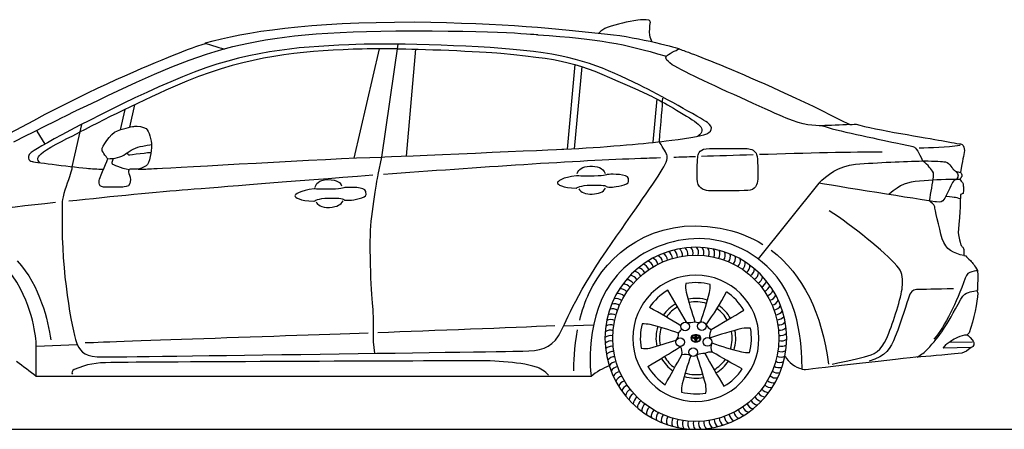
# Model space of a CAD drawing. Units: millimetres. Extents: x 10294 to 19595, y 2078 to 6249.
# Drawn here: x 12070 to 15534, y 4810 to 6249 of the extents above; entities that cross this region are included whole.
import ezdxf

# ---------------------------------------------------------------- set-up
doc = ezdxf.new("R2010")
doc.units = ezdxf.units.MM
doc.header["$MEASUREMENT"] = 0
doc.layers.add('Layer 1', color=7, linetype='Continuous')

msp = doc.modelspace()

# ---------------------------------------------------------------- linework, layer by layer
at = {"color": 5}
msp.add_lwpolyline([(10293.6, 4811.3), (19595, 4811.3)], dxfattribs=at)
for centre, radius in [((14449.1, 5130.2), 292.4), ((14411.7, 5171.4), 15.3), ((14470.3, 5172.7), 15.3), ((14393.7, 5116.6), 15.3), ((14490.1, 5117.3), 15.3), ((14439.9, 5081.6), 15.3)]:
    msp.add_circle(centre, radius)
for centre, radius, start, end in [((14345.9, 5575.9), 679.2, 98.5581, 107.8581), ((14265, 6136), 113.3, 80.6093, 100.2578), ((14281.5, 6241.3), 6.77, 350.3452, 72.9299), ((14432.2, 6211.5), 146.9, 168.7347, 186.5013), ((14160.7, 6157.1), 69.2, 109.5661, 139.422), ((14377.9, 6214.3), 93.7, 191.9637, 206.841), ((14354.3, 5416.2), 30.1, 358.3205, 53.7827), ((14372.4, 5421.6), 30.1, 354.7205, 50.1827), ((14390.9, 5425.8), 30.1, 351.1205, 46.5827), ((14409.5, 5428.9), 30.1, 347.5205, 42.9827), ((14428.4, 5430.8), 30.1, 343.9205, 39.3827), ((14447.3, 5431.5), 30.1, 340.3205, 35.7827), ((14466.2, 5431), 30.1, 336.7205, 32.1827), ((14485.1, 5429.3), 30.1, 333.1205, 28.5827), ((14503.8, 5426.5), 30.1, 329.5205, 24.9827), ((14286.1, 5383.6), 30.1, 12.7205, 68.1827), ((14302.4, 5393.4), 30.1, 9.1205, 64.5827), ((14319.2, 5402.1), 30.1, 5.5205, 60.9827), ((14336.5, 5409.7), 30.1, 1.9205, 57.3827), ((14522.3, 5422.5), 30.1, 325.9205, 21.3827), ((14540.5, 5417.3), 30.1, 322.3205, 17.7827), ((14558.3, 5411), 30.1, 318.7205, 14.1827), ((14575.7, 5403.6), 30.1, 315.1205, 10.5827), ((14241.5, 5348.6), 30.1, 23.5205, 78.9827), ((14255.7, 5361.2), 30.1, 19.9205, 75.3827), ((14270.5, 5372.9), 30.1, 16.3205, 71.7827), ((14592.7, 5395.1), 30.1, 311.5205, 6.9827), ((14609, 5385.5), 30.1, 307.9205, 3.3827), ((14624.7, 5375), 30.1, 304.3205, 359.7827), ((14204.3, 5305.9), 30.1, 34.3205, 89.7827), ((14215.8, 5320.9), 30.1, 30.7205, 86.1827), ((14228.2, 5335.2), 30.1, 27.1205, 82.5827), ((14639.7, 5363.5), 30.1, 300.7205, 356.1827), ((14654, 5351), 30.1, 297.1205, 352.5827), ((14184.2, 5273.8), 30.1, 41.5205, 96.9827), ((14193.7, 5290.2), 30.1, 37.9205, 93.3827), ((14511.9, 5308.8), 98.9, 172.0265, 189.7389), ((14449.1, 5130.2), 195.5, 75.0031, 100.3251), ((14389.6, 5315.2), 110.1, 347.2169, 2.0107), ((14667.5, 5337.7), 30.1, 293.5205, 348.9827), ((14680.1, 5323.6), 30.1, 289.9205, 345.3827), ((14168.3, 5239.5), 30.1, 48.7205, 104.1827), ((14175.7, 5256.9), 30.1, 45.1205, 100.5827), ((14449.1, 5130.2), 195.5, 120.3963, 146.5452), ((11341.7, 3452.1), 3530.1, 29.4285, 31.5439), ((16161.7, 5765.5), 1810.2, 195.1589, 198.5969), ((14449.1, 5130.2), 140.3, 73.0437, 101.4243), ((13199.4, 5621.1), 1338.9, 341.1066, 345.7201), ((13801, 5680.5), 849.2, 323.651, 332.8713), ((14449.1, 5130.2), 195.5, 30.3963, 56.5452), ((14691.8, 5308.7), 30.1, 286.3205, 341.7827), ((14702.5, 5293.1), 30.1, 282.7205, 338.1827), ((14156.8, 5203.4), 30.1, 55.9205, 111.3827), ((14162, 5221.6), 30.1, 52.3205, 107.7827), ((13399.5, 3587.5), 1873.5, 57.8455, 61.7594), ((14449.1, 5130.2), 140.3, 120.1212, 144.8233), ((14449.1, 5130.2), 127.8, 120.0793, 144.3252), ((14449.1, 5130.2), 127.8, 72.9216, 100.9575), ((14449.1, 5130.2), 127.8, 30.0793, 54.4012), ((14449.1, 5130.2), 140.3, 30.1212, 54.7876), ((14712.2, 5276.9), 30.1, 279.1205, 334.5827), ((14720.9, 5260.1), 30.1, 275.5205, 330.9827), ((14149.9, 5166.2), 30.1, 63.1205, 118.5827), ((14152.8, 5184.9), 30.1, 59.5205, 114.9827), ((12770.9, 8237.6), 3530.1, 299.3765, 301.5439), ((14728.5, 5242.8), 30.1, 271.9205, 327.3827), ((14735.1, 5225), 30.1, 268.3205, 323.7827), ((14148.3, 5147.4), 30.1, 66.7205, 122.1827), ((14449.1, 5130.2), 195.5, 165.0031, 190.3251), ((14264.1, 5070.7), 110.1, 77.2169, 92.0107), ((14056.9, 4239.1), 967.2, 69.9994, 76.1469), ((14449.1, 5130.2), 140.3, 163.0043, 191.4243), ((14449.1, 5130.2), 127.8, 162.8907, 190.9575), ((14284.6, 5240.4), 138.5, 318.1247, 325.8299), ((14428.2, 5240.5), 55.3, 257.5309, 288.7777), ((14457.1, 5217.8), 31.7, 249.544, 286.7447), ((14521.7, 5200.3), 43.3, 212.2662, 243.8797), ((15621.8, 1545.4), 3757.9, 105.6043, 107.416), ((14602.7, 5127.4), 105.8, 161.2428, 178.0553), ((14627.7, 5067.3), 98.9, 82.0265, 99.7389), ((14449.1, 5130.2), 195.5, 345.0031, 10.3251), ((14740.4, 5206.8), 30.1, 264.7205, 320.1827), ((14744.7, 5188.4), 30.1, 261.1205, 316.5827), ((14148.5, 5109.5), 30.1, 73.9205, 129.3827), ((14147.8, 5128.4), 30.1, 70.3205, 125.7827), ((14360.4, 5143.3), 27.7, 313.9015, 9.6122), ((14443.3, 5129.7), 11.7, 140.164, 214.1265), ((14442.3, 5129.1), 8.68, 163.5267, 212.5092), ((14449.6, 5126.2), 16.5, 149.3843, 161.067), ((14448.1, 5122.6), 20.1, 87.2461, 133.3158), ((14442.8, 5139.3), 8.82, 212.0033, 259.0423), ((14438.2, 5136.6), 0.964, 131.6887, 221.103), ((14442.6, 5139.7), 6.32, 215.4135, 259.2164), ((14444.4, 5131.3), 9.14, 106.4515, 138.716), ((14445.6, 5156.2), 26, 260.1625, 267.7575), ((14445.7, 5149.5), 16.6, 254.9514, 267.7919), ((14449.1, 5118.6), 22.7, 90.1233, 108.797), ((14463.2, 5129.2), 18.7, 176.7043, 213.0383), ((14458.8, 5133), 13.8, 151.6431, 180.6412), ((14457.8, 5128.5), 11.3, 171.0631, 209.0431), ((14452.9, 5135.2), 7.54, 135.9973, 144.5574), ((14451.1, 5234.4), 104.2, 267.5781, 268.9011), ((14454.7, 5133.7), 7.83, 148.8213, 187.0981), ((14448.2, 5377.9), 245.2, 269.7037, 270.2077), ((14449.7, 5138.2), 3.13, 100.8737, 134.6533), ((14452.6, 5134.9), 5.38, 144.8328, 148.9321), ((14449.1, 5137.5), 1.03, 90.2782, 148.9674), ((14450, 5122.6), 20.1, 46.6842, 92.7539), ((14449, 5118.6), 22.7, 71.203, 89.8767), ((14448.5, 5138.2), 3.13, 45.3467, 79.1263), ((14449.1, 5137.5), 1.03, 31.0326, 89.7218), ((14449.9, 5377.9), 245.2, 269.7923, 270.2963), ((14447.1, 5234.4), 104.2, 271.0989, 272.4219), ((14445.5, 5134.9), 5.38, 31.0679, 35.1672), ((14443.5, 5133.7), 7.83, 352.9019, 31.1787), ((14440.3, 5128.5), 11.3, 330.9569, 8.9369), ((14434.9, 5129.2), 18.7, 326.9617, 3.2957), ((14445.2, 5135.2), 7.54, 35.4426, 44.0027), ((14439.3, 5133), 13.8, 359.3588, 28.3569), ((14452.4, 5149.5), 16.6, 272.2081, 285.0486), ((14452.5, 5156.2), 26, 272.2425, 279.8375), ((14453.7, 5131.3), 9.14, 41.284, 73.5485), ((14455.5, 5139.7), 6.32, 280.7836, 324.5865), ((14455.3, 5139.3), 8.82, 280.9577, 327.9967), ((14460, 5136.6), 0.964, 318.897, 48.3113), ((14448.6, 5126.2), 16.5, 18.933, 30.6157), ((14455.9, 5129.1), 8.68, 327.4908, 16.4733), ((14454.8, 5129.7), 11.7, 325.8735, 39.836), ((14449.1, 5130.2), 127.8, 342.8876, 10.9174), ((14449.1, 5130.2), 140.3, 343.0004, 11.3812), ((14747.8, 5169.7), 30.1, 257.5205, 312.9827), ((14749.6, 5150.9), 30.1, 253.9205, 309.3827), ((14150.4, 5090.7), 30.1, 77.5205, 132.9827), ((14153.4, 5072), 30.1, 81.1205, 136.5827), ((14270.5, 5193.1), 98.9, 262.0265, 279.7389), ((11792.3, 9236.8), 4886.4, 300.6106, 302.1862), ((13813.8, 6842.9), 1810.2, 285.1589, 288.2127), ((14359, 5080.5), 41.7, 348.8629, 29.9248), ((14449.1, 5138.4), 21.7, 224.6998, 253.6962), ((14448.2, 5135.5), 17.2, 219.8198, 273.014), ((14448.3, 5143.6), 26.6, 258.3889, 271.596), ((14449.3, 5123.8), 1.53, 209.719, 262.3589), ((14450, 5135.5), 17.2, 266.986, 320.1802), ((14448.9, 5123.8), 1.53, 277.6411, 330.281), ((14449.8, 5143.6), 26.6, 268.404, 281.6111), ((14449.2, 5119.8), 1.58, 270.3641, 328.8795), ((14449.1, 5138.4), 21.7, 286.3038, 315.3002), ((14539.8, 5099.5), 37.8, 156.5685, 209.1809), ((14834.3, 5996.1), 941, 249.5277, 256.1896), ((14750.3, 5132), 30.1, 250.3205, 305.7827), ((14157.7, 5053.6), 30.1, 84.7205, 140.1827), ((14163.1, 5035.4), 30.1, 88.3205, 143.7827), ((14449.1, 5130.2), 140.3, 210.185, 234.8551), ((14449.1, 5130.2), 127.8, 210.0723, 234.2576), ((-9617.2, 18370.8), 27453, 330.77489, 331.02646), ((14410.8, 5028.2), 45.6, 63.179, 103.8012), ((15340.2, 4738), 967.2, 159.9994, 166.1469), ((14488.9, 4929.7), 147.3, 93.3749, 104.4929), ((12736.4, 4495), 1810.2, 15.1589, 18.5969), ((14500.9, 5034.5), 47, 82.7092, 115.9865), ((17556.4, 6808.3), 3530.1, 209.3765, 211.5439), ((1208.4, -18936), 27453, 60.77489, 61.02646), ((14634, 5189.7), 110.1, 257.2169, 272.0107), ((14748.2, 5094.2), 30.1, 243.1205, 298.5827), ((14749.9, 5113.1), 30.1, 246.7205, 302.1827), ((14845.3, 5115.2), 95.3, 209.8952, 256.242), ((6710.5, -2178.6), 8990.9, 52.94066, 53.49309), ((14228.5, 4818.6), 231.2, 111.3819, 129.7902), ((14169.6, 5017.7), 30.1, 91.9205, 147.3827), ((14177.2, 5000.3), 30.1, 95.5205, 150.9827), ((14449.1, 5130.2), 195.5, 210.3963, 236.5452), ((14449.1, 5130.2), 127.8, 300.0793, 324.2576), ((14449.1, 5130.2), 140.3, 300.1212, 324.8551), ((14741.3, 5057), 30.1, 235.9205, 291.3827), ((14745.3, 5075.5), 30.1, 239.5205, 294.9827), ((14185.9, 4983.5), 30.1, 99.1205, 154.5827), ((14195.6, 4967.3), 30.1, 102.7205, 158.1827), ((14449.1, 5130.2), 140.3, 253.0043, 281.4243), ((14449.1, 5130.2), 127.8, 252.8907, 280.9575), ((14449.1, 5130.2), 195.5, 300.3963, 326.5452), ((14729.8, 5020.9), 30.1, 228.7205, 284.1827), ((14736.1, 5038.8), 30.1, 232.3205, 287.7827), ((14206.4, 4951.7), 30.1, 106.3205, 161.7827), ((14218, 4936.8), 30.1, 109.9205, 165.3827), ((14508.6, 4945.3), 110.1, 167.2169, 182.0107), ((14386.2, 4951.6), 98.9, 352.0265, 9.7389), ((14713.9, 4986.6), 30.1, 221.5205, 276.9827), ((14722.4, 5003.5), 30.1, 225.1205, 280.5827), ((14230.6, 4922.7), 30.1, 113.5205, 168.9827), ((14244.1, 4909.4), 30.1, 117.1205, 172.5827), ((14258.4, 4896.9), 30.1, 120.7205, 176.1827), ((14449.1, 5130.2), 195.5, 255.0031, 280.3251), ((14682.3, 4939.5), 30.1, 210.7205, 266.1827), ((14693.8, 4954.5), 30.1, 214.3205, 269.7827), ((14704.4, 4970.3), 30.1, 217.9205, 273.3827), ((14273.4, 4885.4), 30.1, 124.3205, 179.7827), ((14289.1, 4874.9), 30.1, 127.9205, 183.3827), ((14305.5, 4865.3), 30.1, 131.5205, 186.9827), ((14642.5, 4899.2), 30.1, 199.9205, 255.3827), ((14656.6, 4911.8), 30.1, 203.5205, 258.9827), ((14669.9, 4925.2), 30.1, 207.1205, 262.5827), ((14322.4, 4856.8), 30.1, 135.1205, 190.5827), ((14339.8, 4849.4), 30.1, 138.7205, 194.1827), ((14357.6, 4843.1), 30.1, 142.3205, 197.7827), ((14375.8, 4837.9), 30.1, 145.9205, 201.3827), ((14561.6, 4850.7), 30.1, 181.9205, 237.3827), ((14578.9, 4858.3), 30.1, 185.5205, 240.9827), ((14595.8, 4867), 30.1, 189.1205, 244.5827), ((14612, 4876.8), 30.1, 192.7205, 248.1827), ((14627.6, 4887.5), 30.1, 196.3205, 251.7827), ((14394.3, 4833.9), 30.1, 149.5205, 204.9827), ((14413.1, 4831.1), 30.1, 153.1205, 208.5827), ((14431.9, 4829.4), 30.1, 156.7205, 212.1827), ((14450.8, 4828.9), 30.1, 160.3205, 215.7827), ((14469.7, 4829.6), 30.1, 163.9205, 219.3827), ((14488.6, 4831.5), 30.1, 167.5205, 222.9827), ((14507.3, 4834.6), 30.1, 171.1205, 226.5827), ((14525.7, 4838.8), 30.1, 174.7205, 230.1827), ((14543.8, 4844.2), 30.1, 178.3205, 233.7827)]:
    msp.add_arc(centre, radius, start, end)
at = {"layer": 'Layer 1'}
for p, q in [((13334.5, 6147.4), (13245.5, 5763.3)), ((13462.9, 6146.1), (13429.4, 5770.5)), ((14023.5, 6092.1), (13996.6, 5795)), ((14047.5, 6084.8), (14021.3, 5796)), ((14311.2, 5971), (14297.4, 5819.2)), ((12440.4, 5934.3), (12423.8, 5862.5)), ((12474, 5950.4), (12456.3, 5871.6)), ((12130.3, 5857.9), (12158.4, 5812.7)), ((14881.7, 5675.2), (14667.9, 5409.3)), ((13984.2, 5174.4), (14089.2, 5177.4)), ((12128.8, 5102.7), (12272.6, 5108.1)), ((15421.8, 5116.6), (15339.2, 5115.2))]:
    msp.add_line(p, q, dxfattribs=at)
for points in [[(12724, 6168), (12863.6, 6207.6), (13082.7, 6241.5), (13458, 6241.5)], [(13458, 6241.5), (13777.8, 6237.8), (13963.7, 6217.2), (14137.7, 6199.1)], [(12794.7, 6148.2), (12929.5, 6185.2), (13106.6, 6208.7), (13393.4, 6210)], [(13393.4, 6210), (13766.4, 6211.7), (13893.6, 6196.8), (13893.6, 6196.8)], [(11901.9, 5774.7), (12392.8, 6060.5), (12724.2, 6166.3), (12724.2, 6166.3)], [(12724.2, 6166.3), (12724.2, 6166.3), (12724, 6168), (12724, 6168)], [(12724.2, 6166.3), (12732.2, 6162.8), (12789.9, 6146.7), (12789.9, 6146.7)], [(13843.2, 6141.5), (13649.7, 6161.4), (13354.1, 6167.1), (13227.7, 6161.4)], [(13893.6, 6196.8), (14114.3, 6180.8), (14193.5, 6165.5), (14341.6, 6122.2)], [(14137.7, 6199.1), (14251.7, 6187.2), (14390.4, 6148.2), (14390.4, 6148.2)], [(12269, 5929.9), (12479.5, 6029.9), (12619.1, 6099.3), (12789.9, 6146.8)], [(13227.7, 6161.4), (13039.8, 6152.9), (12866.1, 6140.6), (12643.2, 6049)], [(13243.1, 6145.3), (13055.3, 6136.9), (12881.5, 6124.6), (12658.7, 6033)], [(12789.9, 6146.8), (12791.5, 6147.3), (12793.1, 6147.7), (12794.7, 6148.2)], [(13398.2, 6147.3), (13335.9, 6147.8), (13281.6, 6147.1), (13243.1, 6145.3)], [(13400.5, 6163.2), (13400.5, 6163.2), (13343.7, 5767), (13343.7, 5767)], [(13398.2, 6147.3), (13460.4, 6147.3), (13699.3, 6137.9), (13762.8, 6131.8)], [(13762.8, 6131.8), (14022.4, 6106.4), (14037.7, 6094.4), (14244.4, 6002.8)], [(14252.2, 6019), (14130, 6079.5), (14036.8, 6121.7), (13843.2, 6141.5)], [(14348.8, 6124.3), (14358.5, 6132.2), (14389.6, 6146.8), (14389.6, 6146.8)], [(14390.4, 6148.2), (14390.4, 6148.2), (14389.6, 6146.8), (14389.6, 6146.8)], [(14389.6, 6146.8), (14389.6, 6146.8), (14629.8, 6064.1), (14990.6, 5881.2)], [(14365.8, 6091.4), (14342.1, 6109.7), (14339.1, 6116.4), (14348.8, 6124.3)], [(14341.6, 6122.2), (14341.6, 6122.2), (14344.8, 6120), (14344.8, 6120)], [(14456.7, 6043.8), (14421.7, 6060), (14365.8, 6091.4), (14365.8, 6091.4)], [(12643.2, 6049), (12423.4, 5958.7), (12169, 5819.5), (12121.1, 5790.3)], [(12658.7, 6033), (12528.2, 5979.4), (12385.5, 5908.6), (12281.1, 5853.7)], [(14766.2, 5903.9), (14719.9, 5922.9), (14548.2, 6001.7), (14456.7, 6043.8)], [(14244.4, 6002.8), (14284, 5985.2), (14332.8, 5961.9), (14392.5, 5924.9)], [(14490, 5887.7), (14466.7, 5904.7), (14316, 5987.3), (14252.2, 6019)], [(14320.9, 5820.6), (14326.3, 5886), (14331.6, 5950.5), (14333, 5973.7)], [(12050.3, 5820.6), (12119, 5855.3), (12269, 5929.9), (12269, 5929.9)], [(14392.5, 5924.9), (14459.5, 5883.6), (14490.2, 5867.6), (14456.3, 5840.4)], [(14894.1, 5877), (14864.8, 5876.4), (14830.1, 5877.6), (14766.2, 5903.9)], [(12287.2, 5881), (12287.2, 5881), (12253.9, 5733), (12253.9, 5733)], [(12360, 5793.1), (12359.5, 5801.6), (12386.1, 5848.6), (12415, 5859.4)], [(12415, 5859.4), (12443.9, 5870.2), (12467.7, 5874.1), (12475.6, 5875.3)], [(12475.6, 5875.3), (12483.5, 5876.4), (12505.6, 5873.6), (12515.2, 5866.8)], [(14477.5, 5845.2), (14505.8, 5854.3), (14513.2, 5870.7), (14490, 5887.7)], [(14990.6, 5881.2), (14962.3, 5879.7), (14914.2, 5877.4), (14894.1, 5877)], [(14894.1, 5877), (14937.9, 5860), (15084.3, 5831.9), (15152.3, 5816.6)], [(14990.6, 5881.2), (15003.6, 5881.9), (15012.5, 5882.3), (15012.5, 5882.3)], [(15012.5, 5882.3), (15078.8, 5862.6), (15265, 5833.9), (15313.5, 5824.7)], [(12153.8, 5784.6), (12177.6, 5803.3), (12257, 5842.2), (12281.1, 5853.7)], [(13984.8, 5794.4), (14125.4, 5801.2), (14257.1, 5813.8), (14329.2, 5821.5)], [(14344.9, 5779.6), (14338.8, 5790.9), (14320.9, 5820.6), (14320.9, 5820.6)], [(14329.2, 5821.5), (14365.2, 5825.3), (14457.2, 5838.7), (14477.5, 5845.2)], [(15313.5, 5824.7), (15344.4, 5818.9), (15378.9, 5813), (15383.3, 5812.3)], [(12121.1, 5790.3), (12087.1, 5769.5), (12103.8, 5752.4), (12113.7, 5751.1)], [(12380.4, 5760.8), (12380.4, 5760.8), (12360.6, 5784.6), (12360, 5793.1)], [(12442.8, 5777.8), (12457.5, 5789.1), (12479, 5801.6), (12503.9, 5805.6)], [(12503.9, 5805.6), (12528.9, 5809.5), (12533.8, 5810.7), (12533.8, 5810.7)], [(13343.7, 5767), (13369.2, 5767.8), (13984.8, 5794.4), (13984.8, 5794.4)], [(14456.2, 5770.3), (14458.2, 5780.2), (14463.3, 5796.7), (14496.6, 5797.2)], [(14496.6, 5797.2), (14516.5, 5797.6), (14614.4, 5797.6), (14629.5, 5796.8)], [(14629.5, 5796.8), (14644.5, 5796), (14658.4, 5788.5), (14662.8, 5775.8)], [(14673.1, 5776.5), (14835.1, 5781.4), (15005.3, 5785.7), (15104.6, 5785.7)], [(15152.3, 5816.6), (15220.3, 5801.5), (15217.9, 5807.3), (15229.6, 5787.4)], [(15229.6, 5787.4), (15241.4, 5767.5), (15246.4, 5753.3), (15246.4, 5753.3)], [(15234.4, 5799.7), (15276, 5799.3), (15330.2, 5801.6), (15379.3, 5808.2)], [(15393.6, 5789.5), (15390.6, 5770.4), (15388.4, 5756.4), (15379.6, 5712.3)], [(15383.3, 5812.3), (15387.7, 5811.5), (15390.6, 5808.6), (15393.6, 5789.5)], [(12113.7, 5751.1), (12113.7, 5751.1), (12240.1, 5733.4), (12305.7, 5727.6)], [(12140.2, 5747.4), (12130.8, 5758.2), (12130, 5765.9), (12153.8, 5784.6)], [(12351.5, 5688.9), (12354.9, 5700.2), (12380.4, 5760.8), (12380.4, 5760.8)], [(12380.4, 5760.8), (12403.1, 5761.4), (12428, 5766.5), (12442.8, 5777.8)], [(12399.1, 5762.3), (12399.1, 5762.3), (12394.7, 5748.1), (12394.7, 5748.1)], [(12448.8, 5782.2), (12448.8, 5782.2), (12450.2, 5774), (12453.5, 5774.5)], [(12453.5, 5774.5), (12456.8, 5775), (12532.3, 5783.7), (12532.3, 5783.7)], [(12553.6, 5726.6), (12631.7, 5729.9), (13140.8, 5761), (13343.7, 5767)], [(13343.7, 5767), (13343.7, 5767), (13330.1, 5705.1), (13330.1, 5705.1)], [(13350.5, 5706.6), (13678.1, 5731.1), (14037.5, 5755.6), (14255.3, 5762.4)], [(14255.3, 5762.4), (14259.9, 5762.6), (14285.1, 5763.5), (14324.5, 5764.9)], [(14336.4, 5732.6), (14350.5, 5758.3), (14351, 5768.2), (14344.9, 5779.6)], [(14371.1, 5766.6), (14394.1, 5767.4), (14419.8, 5768.3), (14447.5, 5769.2)], [(14468.4, 5769.9), (14524.2, 5771.8), (14586.8, 5773.8), (14651.2, 5775.8)], [(14662.8, 5775.8), (14667.1, 5763.1), (14667.9, 5708), (14667.1, 5689.4)], [(15011, 5741.6), (15090.2, 5747.9), (15182.7, 5751.5), (15246.4, 5753.3)], [(15246.4, 5753.3), (15269.8, 5753.9), (15313.7, 5751.1), (15321.7, 5750.6)], [(15284.9, 5711.5), (15274.6, 5726.1), (15268.9, 5736.9), (15246.4, 5753.3)], [(15321.7, 5750.6), (15329.7, 5750.2), (15336.8, 5745.9), (15342.5, 5739.8)], [(12253.9, 5733), (12253.9, 5733), (12254.8, 5723.1), (12245.4, 5697.2)], [(12305.7, 5727.6), (12324.3, 5725.9), (12343.2, 5724.8), (12365.2, 5724.2)], [(12394.7, 5748.1), (12394.7, 5748.1), (12394, 5744.3), (12395.2, 5743.3)], [(12395.2, 5743.3), (12396.3, 5742.4), (12425.3, 5726.6), (12455.8, 5723.7)], [(12455.8, 5723.7), (12455.8, 5723.7), (12452.9, 5719.5), (12453.5, 5713.2)], [(12484.7, 5724.3), (12472.7, 5724), (12455.8, 5723.7), (12455.8, 5723.7)], [(12514.7, 5736.5), (12500, 5729.1), (12496.5, 5724.5), (12484.7, 5724.3)], [(12487.6, 5724.1), (12519.4, 5724.6), (12520.6, 5725.2), (12553.6, 5726.6)], [(14031.4, 5709.1), (14036.5, 5724.5), (14050.6, 5733.1), (14075.8, 5734.6)], [(14075.8, 5734.6), (14101, 5736.2), (14123, 5728.6), (14129.7, 5709.4)], [(14134.3, 5436.9), (14231.9, 5579.1), (14309.7, 5683.8), (14336.4, 5732.6)], [(14881.7, 5675.2), (14908.2, 5702.7), (14952.4, 5736.8), (15011, 5741.6)], [(15342.5, 5739.8), (15348.2, 5733.6), (15352.9, 5726.6), (15354.8, 5723.7)], [(15354.8, 5723.7), (15356.7, 5720.9), (15360.5, 5718.1), (15364.2, 5716.6)], [(15364.2, 5716.6), (15368, 5715.2), (15374.2, 5714.2), (15379.6, 5712.3)], [(12245.4, 5697.2), (12236, 5671.3), (12221, 5627.6), (12219.8, 5610.3)], [(12374.2, 5660.6), (12345.9, 5659.5), (12348.1, 5677.6), (12351.5, 5688.9)], [(12662.1, 5653.1), (12770, 5661.3), (13026.3, 5682.3), (13312.5, 5703.8)], [(13330.1, 5705.1), (13330.1, 5705.1), (13304.4, 5568.1), (13302.9, 5494.8)], [(14091, 5699.8), (14048.8, 5698.5), (14029.6, 5701.1), (14029.6, 5701.1)], [(14212.4, 5680.6), (14211.8, 5691.9), (14211.8, 5691.9), (14211.8, 5691.9)], [(14667.1, 5689.4), (14666.3, 5670.7), (14658, 5650.1), (14631.4, 5649.4)], [(15235.8, 5682.2), (15191.9, 5678.4), (15170.2, 5672.7), (15129.1, 5635.9)], [(15364.7, 5687.9), (15311.8, 5688.3), (15279.7, 5686), (15235.8, 5682.2)], [(15270.7, 5613.3), (15276.4, 5640.2), (15282.5, 5677.5), (15285.4, 5697.7)], [(15285.4, 5697.7), (15285.4, 5697.7), (15284.9, 5711.5), (15284.9, 5711.5)], [(15366.6, 5687.9), (15362.3, 5687.4), (15356.7, 5685), (15352.4, 5677)], [(15377.7, 5688.5), (15377.7, 5688.5), (15366.6, 5687.9), (15366.6, 5687.9)], [(15384.8, 5701.6), (15384.3, 5696.6), (15382.8, 5695.1), (15377.7, 5688.6)], [(15377.7, 5688.6), (15381, 5684.4), (15384.8, 5680.5), (15386.9, 5677.3)], [(15379.6, 5712.3), (15383.7, 5708.7), (15385.5, 5706.7), (15384.8, 5701.6)], [(12242.8, 5612.7), (12396.9, 5629), (12558.8, 5645.3), (12662.1, 5653.1)], [(12437.6, 5661.7), (12428, 5661.1), (12402.5, 5661.7), (12374.2, 5660.6)], [(13167.5, 5653.9), (13125.4, 5652.7), (13106.1, 5655.2), (13106.1, 5655.2)], [(14037.4, 5655.6), (14043, 5643.3), (14062.3, 5635.8), (14084.3, 5637)], [(14084.3, 5637), (14106.3, 5638.3), (14124.3, 5643.6), (14130.9, 5657.2)], [(14631.4, 5649.4), (14604.9, 5648.6), (14512.5, 5646.6), (14493.5, 5648.6)], [(15295.7, 5609), (15280.2, 5610.9), (14979, 5658.6), (14881.7, 5675.2)], [(15352.4, 5677), (15348.2, 5669), (15327.4, 5626.5), (15321.7, 5618)], [(15386.9, 5677.3), (15389, 5674), (15389.6, 5670.7), (15389.9, 5666.3)], [(15389.9, 5666.3), (15390.2, 5661.8), (15390.2, 5656.5), (15389.9, 5638.9)], [(13160, 5590.1), (13188.7, 5591.9), (13200.5, 5599.9), (13207.9, 5612.9)], [(13289, 5634.8), (13288.4, 5646.1), (13288.4, 5646.1), (13288.4, 5646.1)], [(15284.5, 5601), (15283, 5602.4), (15270.7, 5613.3), (15270.7, 5613.3)], [(15321.7, 5618), (15316.1, 5609.5), (15311.4, 5607.1), (15295.7, 5609)], [(15328.3, 5629.8), (15328.3, 5629.8), (15351.9, 5627.4), (15357.6, 5626.5)], [(15357.6, 5626.5), (15363.3, 5625.5), (15369.4, 5624.1), (15379.8, 5620.8)], [(15380.1, 5635.7), (15378.9, 5610.1), (15379.5, 5585.7), (15371.5, 5500.7)], [(15389.9, 5638.9), (15389.9, 5638.9), (15380.1, 5635.7), (15380.1, 5635.7)], [(11823.6, 5566.6), (11823.6, 5566.6), (11997.4, 5586.5), (12196.1, 5607.8)], [(12219.8, 5610.3), (12218.6, 5593), (12219.8, 5518.6), (12219.8, 5518.6)], [(13113.8, 5609), (13117.1, 5599.6), (13131.3, 5588.3), (13160, 5590.1)], [(15156, 5385.2), (15112.6, 5434.4), (15001.2, 5524.5), (14918.1, 5578.3)], [(15289.2, 5591.5), (15288.2, 5594.9), (15285.9, 5599.6), (15284.5, 5601)], [(15316.1, 5480.1), (15303.8, 5519.3), (15290.1, 5588.2), (15289.2, 5591.5)], [(14073.9, 5289.9), (14135.8, 5422), (14295.1, 5560.9), (14534.2, 5517)], [(14716.5, 5366.3), (14539.2, 5549.3), (14293.7, 5488), (14172, 5351.8)], [(12219.8, 5518.6), (12219.8, 5329.9), (12260.4, 5134.2), (12272.6, 5108.1)], [(14534.2, 5517), (14591.5, 5506.4), (14641.8, 5487), (14685.1, 5460)], [(15391.7, 5420.8), (15356.2, 5427.7), (15328.3, 5441), (15316.1, 5480.1)], [(15371.5, 5500.7), (15375.3, 5483.8), (15378.9, 5466.2), (15380.4, 5462.1)], [(14714.5, 5439.6), (14825.7, 5354.4), (14893.1, 5217.2), (14915.7, 5038.8)], [(15380.4, 5462.1), (15381.8, 5457.9), (15383.4, 5454.9), (15386.3, 5452)], [(13965.3, 5138.3), (13991.9, 5181.5), (14019.7, 5270.2), (14134.3, 5436.9)], [(15391.7, 5420.8), (15391.7, 5420.8), (15398.5, 5419.6), (15398.5, 5419.6)], [(15398.5, 5419.6), (15402.7, 5414.5), (15405.9, 5411.6), (15415.2, 5403.2)], [(12061.6, 5402.5), (12143, 5312.3), (12170.2, 5192.8), (12179.6, 5124.3)], [(15175.9, 5316.8), (15176.8, 5347.9), (15176.4, 5362.2), (15156, 5385.2)], [(15415.2, 5403.2), (15423.2, 5393.7), (15429.4, 5387.2), (15439.8, 5367.9)], [(14172, 5351.8), (14050.4, 5215.7), (14080.5, 4996.3), (14080.5, 4996.3)], [(14822.6, 5022.6), (14822.6, 5067.3), (14822.6, 5257), (14716.5, 5366.3)], [(15396.8, 5340.9), (15363.7, 5253.1), (15328.3, 5175.7), (15286.8, 5126.5)], [(15420.4, 5364), (15409, 5361.6), (15402.5, 5356.1), (15396.8, 5340.9)], [(15439.8, 5367.9), (15439.8, 5367.9), (15431.7, 5366.3), (15420.4, 5364)], [(15439.8, 5367.9), (15441.2, 5355.1), (15441.2, 5334.7), (15439.3, 5297.9)], [(12128.8, 5102.7), (12128.8, 5102.7), (12127.9, 5197.2), (12073.5, 5303.5)], [(15128.1, 5148.7), (15148.5, 5200.7), (15174.9, 5285.6), (15175.9, 5316.8)], [(14040.4, 5193.3), (14048.3, 5225.2), (14059.1, 5258.3), (14073.9, 5289.9)], [(15199, 5277.6), (15191.4, 5256.8), (15173.5, 5193.1), (15150.8, 5136.9)], [(15263.2, 5090.7), (15310.9, 5143.6), (15328.3, 5168.6), (15381.2, 5267.7)], [(15381.2, 5267.7), (15389.9, 5284), (15399.6, 5289), (15408.5, 5291.3)], [(15408.5, 5291.3), (15417.6, 5293.7), (15421.3, 5295.1), (15437.4, 5297.9)], [(15440.7, 5288.5), (15438.3, 5259.7), (15428.9, 5195.5), (15410, 5149.7)], [(15439.3, 5297.9), (15439.3, 5297.9), (15437.4, 5297.9), (15437.4, 5297.9)], [(15437.4, 5297.9), (15437.4, 5297.9), (15440.7, 5288.5), (15440.7, 5288.5)], [(13330.1, 5150.6), (13528.3, 5158.2), (13794.6, 5167.6), (13953.2, 5175.2)], [(12300.9, 5114.8), (12300.9, 5114.8), (12975.1, 5139.3), (13296.1, 5148.8)], [(13839.8, 5084.9), (13900.4, 5086.4), (13938.6, 5095), (13965.3, 5138.3)], [(14019.8, 5015.3), (14019.7, 5040.4), (14020.9, 5095.8), (14033, 5159.6)], [(15054.5, 5068), (15087.1, 5076.5), (15107.9, 5096.8), (15128.1, 5148.7)], [(15150.8, 5136.9), (15133, 5092.7), (15118.7, 5067.1), (15058.8, 5050.1)], [(15348.6, 5122.8), (15355.7, 5128), (15382.6, 5141.7), (15403.9, 5142.6)], [(15410, 5149.7), (15410, 5149.7), (15403.9, 5142.6), (15403.9, 5142.6)], [(15403.9, 5142.6), (15403.9, 5142.6), (15422.8, 5123.3), (15425.1, 5119.9)], [(12128.8, 4996.3), (12128.8, 4996.3), (12128.8, 5102.7), (12128.8, 5102.7)], [(13313.4, 5117.8), (13313.4, 5117.8), (13318.6, 5077.4), (13318.6, 5077.4)], [(15318.9, 5094.9), (15318.9, 5094.9), (15329.3, 5108.6), (15333.5, 5111.9)], [(15417.1, 5097.3), (15417.1, 5097.3), (15318.9, 5094.9), (15318.9, 5094.9)], [(15333.5, 5111.9), (15337.8, 5115.2), (15341.6, 5117.6), (15348.6, 5122.8)], [(15417.1, 5097.3), (15405.3, 5086.4), (15396.3, 5081.7), (15385, 5077.5)], [(15425.1, 5103.4), (15424.2, 5101.5), (15421.4, 5098.7), (15417.1, 5097.3)], [(15425.1, 5119.9), (15427.5, 5116.6), (15428, 5114.8), (15427.5, 5111.4)], [(15427.5, 5111.4), (15427, 5108.2), (15426.1, 5105.3), (15425.1, 5103.4)], [(14929, 5039.7), (14981.8, 5050.5), (15022, 5059.5), (15054.5, 5068)], [(15385, 5077.5), (15311.4, 5070.9), (15270.3, 5066.6), (15223.5, 5063.3)], [(15227.8, 5063.3), (15242, 5073.7), (15254.3, 5080.8), (15263.2, 5090.7)], [(12391, 5044.9), (12338.2, 5043.9), (12308.5, 5039.8), (12261.9, 5020.3)], [(13644.8, 5051.1), (13510.7, 5050.2), (12532.6, 5047.4), (12391, 5044.9)], [(13888.3, 5029.1), (13818.5, 5049.3), (13731.6, 5051.8), (13644.8, 5051.1)], [(13930.5, 5000.2), (13921.1, 5013), (13898.3, 5026.2), (13888.3, 5029.1)], [(14080.5, 4996.3), (14080.5, 4996.3), (12128.8, 4996.3), (12128.8, 4996.3)], [(12261.9, 5020.3), (12254.3, 5017.1), (12251.8, 5008.4), (12255.6, 5004)]]:
    msp.add_open_spline(points, degree=3, dxfattribs=at)
for points, knots in [([(12515.2, 5866.8), (12524.9, 5860), (12534, 5824.3), (12534, 5807.3), (12534, 5790.3), (12529.4, 5743.8), (12514.7, 5736.5)], [10, 10, 10, 10, 11, 11, 11, 12, 12, 12, 12]), ([(14493.5, 5648.6), (14474.4, 5650.5), (14453.8, 5659.3), (14453.8, 5689.8), (14453.8, 5720.3), (14454.2, 5760.4), (14456.2, 5770.3)], [5, 5, 5, 5, 6, 6, 6, 7, 7, 7, 7]), ([(15364.2, 5716.6), (15369.9, 5711), (15371.3, 5706.7), (15371.3, 5702.5), (15371.3, 5698.2), (15370.3, 5693.5), (15366.6, 5689.7)], [0, 0, 0, 0, 1, 1, 1, 2, 2, 2, 2]), ([(12453.5, 5713.2), (12454.1, 5707), (12460.3, 5702), (12460.3, 5686.6), (12460.3, 5665.1), (12447.3, 5662.3), (12437.6, 5661.7)], [1, 1, 1, 1, 2, 2, 2, 3, 3, 3, 3]), ([(13109.7, 5659.9), (13112.4, 5671.7), (13120, 5687.1), (13154.6, 5687.7), (13189.2, 5688.3), (13199.1, 5674.7), (13202.5, 5666.1)], [0, 0, 0, 0, 1, 1, 1, 2, 2, 2, 2]), ([(14029.6, 5701.1), (13978.6, 5695.4), (13961.9, 5681.5), (13961.9, 5676.2), (13961.9, 5670.8), (13978.9, 5658.8), (14028.3, 5657.6)], [3, 3, 3, 3, 4, 4, 4, 5, 5, 5, 5]), ([(14211.8, 5691.9), (14208.3, 5708.6), (14153.9, 5706.1), (14144.1, 5706.1), (14134.4, 5706.1), (14133.1, 5701.1), (14091, 5699.8)], [0, 0, 0, 0, 1, 1, 1, 2, 2, 2, 2]), ([(13106.1, 5655.2), (13055.2, 5649.5), (13038.5, 5635.7), (13038.5, 5630.3), (13038.5, 5625), (13055.5, 5613), (13104.9, 5611.8)], [3, 3, 3, 3, 4, 4, 4, 5, 5, 5, 5]), ([(13288.4, 5646.1), (13284.9, 5662.7), (13230.5, 5660.2), (13220.7, 5660.2), (13210.9, 5660.2), (13209.7, 5655.2), (13167.5, 5653.9)], [0, 0, 0, 0, 1, 1, 1, 2, 2, 2, 2]), ([(14028.3, 5657.6), (14028.3, 5657.6), (14045.9, 5668.6), (14078, 5668.6), (14110.1, 5668.6), (14130, 5668), (14133.7, 5663.9)], [5, 5, 5, 5, 6, 6, 6, 7, 7, 7, 7]), ([(14133.7, 5663.9), (14137.5, 5659.8), (14145.7, 5661.4), (14155.8, 5661.4), (14165.9, 5661.4), (14213, 5669.3), (14212.4, 5680.6)], [7, 7, 7, 7, 8, 8, 8, 9, 9, 9, 9]), ([(13104.9, 5611.8), (13104.9, 5611.8), (13122.5, 5622.8), (13154.6, 5622.8), (13186.7, 5622.8), (13206.6, 5622.2), (13210.3, 5618)], [5, 5, 5, 5, 6, 6, 6, 7, 7, 7, 7]), ([(13210.3, 5618), (13214.1, 5614), (13222.2, 5615.5), (13232.3, 5615.5), (13242.4, 5615.5), (13289.6, 5623.4), (13289, 5634.8)], [7, 7, 7, 7, 8, 8, 8, 9, 9, 9, 9]), ([(12073.5, 5303.5), (12006.5, 5434.4), (11872.6, 5497.6), (11750.9, 5497.6), (11628.9, 5497.6), (11551.3, 5454.7), (11489.6, 5391.2)], [38, 38, 38, 38, 39, 39, 39, 40, 40, 40, 40]), ([(13302.9, 5494.8), (13299.8, 5340.8), (13313.4, 5230.9), (13313.4, 5209.9), (13313.4, 5189), (13313.4, 5117.8), (13313.4, 5117.8)], [3, 3, 3, 3, 4, 4, 4, 5, 5, 5, 5]), ([(14768.8, 5130.2), (14768.8, 4953.6), (14625.6, 4810.5), (14449, 4810.5), (14272.5, 4810.5), (14129.3, 4953.6), (14129.3, 5130.2), (14129.3, 5306.8), (14272.5, 5449.9), (14449, 5449.9), (14625.6, 5449.9), (14768.8, 5306.8), (14768.8, 5130.2)], [0, 0, 0, 0, 1, 1, 1, 2, 2, 2, 3, 3, 3, 4, 4, 4, 4]), ([(15386.3, 5452), (15389.3, 5449), (15391.4, 5446.9), (15391.4, 5442.2), (15391.4, 5437.4), (15391.7, 5420.8), (15391.7, 5420.8)], [14, 14, 14, 14, 15, 15, 15, 16, 16, 16, 16]), ([(14671.1, 5130.2), (14671.1, 5007.6), (14571.7, 4908.2), (14449, 4908.2), (14326.4, 4908.2), (14227, 5007.6), (14227, 5130.2), (14227, 5252.9), (14326.4, 5352.3), (14449, 5352.3), (14571.7, 5352.3), (14671.1, 5252.9), (14671.1, 5130.2)], [0, 0, 0, 0, 1, 1, 1, 2, 2, 2, 3, 3, 3, 4, 4, 4, 4]), ([(15355.7, 5303.6), (15295.3, 5303.1), (15244.8, 5301.2), (15230.2, 5301.2), (15215.5, 5301.2), (15206.6, 5298.4), (15199, 5277.6)], [0, 0, 0, 0, 1, 1, 1, 2, 2, 2, 2]), ([(12272.6, 5108.1), (12289.2, 5079.5), (12299.2, 5064.5), (12365.3, 5064.5), (12431.4, 5064.5), (13839.8, 5084.9), (13839.8, 5084.9)], [0, 0, 0, 0, 1, 1, 1, 2, 2, 2, 2]), ([(15223.5, 5063.3), (15124.9, 5053.9), (14837.7, 5019), (14829.6, 5019), (14821.4, 5019), (14822.6, 5022.6), (14822.6, 5022.6)], [30, 30, 30, 30, 31, 31, 31, 32, 32, 32, 32])]:
    msp.add_open_spline(points, degree=3, knots=knots, dxfattribs=at)

doc.saveas('drawing.dxf')
